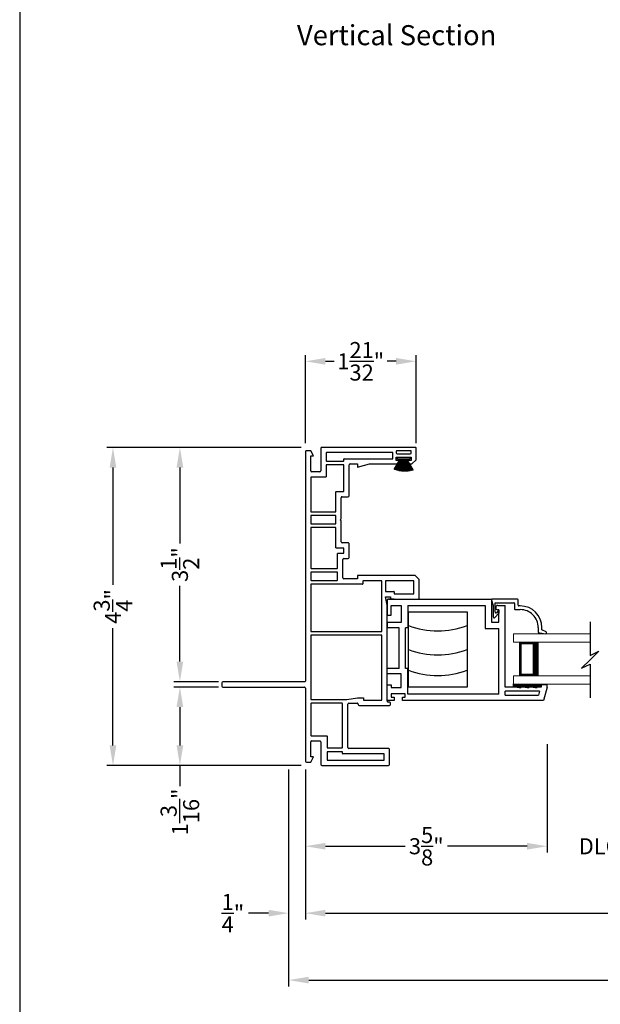
# Model space of a CAD drawing. Extents: x 68 to 136, y -88 to -44.
# Drawn here: x 68 to 76.7, y -80.6 to -65.9 of the extents above; entities that cross this region are included whole.
import ezdxf

# ---------------------------------------------------------------- set-up
doc = ezdxf.new("R2010")
doc.units = 0
doc.header["$MEASUREMENT"] = 0
doc.layers.get('0').update_dxf_attribs({"linetype": 'CONTINUOUS'})
doc.layers.get('DEFPOINTS').update_dxf_attribs({"linetype": 'CONTINUOUS'})
doc.layers.add('Dim', color=7, linetype='CONTINUOUS')
doc.styles.add('Arial', font='arial.ttf')
doc.dimstyles.new('M-4', dxfattribs={"dimtxt": 0.24, "dimasz": 0.3, "dimexe": 0.09375, "dimexo": 0.0625, "dimgap": 0.09, "dimtad": 0, "dimdec": 5, "dimzin": 0, "dimdsep": 46, "dimlunit": 4, "dimtxsty": 'Arial', "dimcen": 0, "dimclrd": 7, "dimclre": 7, "dimclrt": 7, "dimadec": 0, "dimazin": 0, "dimtfac": 1, "dimtdec": 5, "dimtofl": 0, "dimtmove": 0, "dimatfit": 3, "dimfxl": 1, "dimtolj": 1, "dimtzin": 0, "dimarcsym": 0})

# ---------------------------------------------------------------- blocks, each defined once
blk = doc.blocks.new('A$C54FF49FF')
for p, q in [((0, 0), (0, 0.875)), ((0, 0.875), (1.125, 0.875)), ((1.125, 0.875), (1.125, 0)), ((1.125, 0), (0, 0))]:
    blk.add_line(p, q)
for centre in [(1.427, 0.438), (1.735, 0.438), (2.095, 0.438)]:
    blk.add_arc(centre, 1.252, 159.5385, 200.4615)
blk = doc.blocks.new('A$C57904517')
for p, q in [((0.242, 0.773), (0.309, 0.717)), ((0.424, 0.799), (0.252, 0.799)), ((0.356, 0.717), (0.314, 0.752)), ((0.321, 0.769), (0.463, 0.769)), ((0.505, 0.824), (0.424, 0.799)), ((0.463, 0.769), (0.463, 0.49)), ((0.518, 0.435), (0.518, 0.815)), ((0.356, 0.717), (0.309, 0.717)), ((0.362, 0.47), (0.362, 0.395)), ((0.453, 0.48), (0.372, 0.48)), ((0.417, 0.395), (0.417, 0.415)), ((0.427, 0.425), (0.508, 0.425)), ((0.018, 0.127), (0, 0.017)), ((0.094, 0.127), (0.018, 0.127)), ((0.028, 0.008), (0.06, 0.072)), ((0.06, 0.072), (0.094, 0.072))]:
    blk.add_line(p, q)
for centre, radius, start, end in [((0.252, 0.784), 0.015, 90, 230.0004), ((0.321, 0.759), 0.01, 90.0264, 229.9841), ((0.508, 0.815), 0.00999, 359.9854, 107.0579), ((0.372, 0.47), 0.01, 89.9788, 180.0022), ((0.453, 0.49), 0.01, 270, 0.0336), ((0.094, 0.395), 0.268, 270, 0.0006), ((0.094, 0.395), 0.323, 270, 359.9984), ((0.427, 0.415), 0.01, 90, 179.9794), ((0.508, 0.435), 0.01, 270, 359.9794), ((0.015, 0.015), 0.015, 170.7756, 333.39)]:
    blk.add_arc(centre, radius, start, end)
blk = doc.blocks.new('A$C21344732')
for p, q in [((0, 2.288), (0, 2.371)), ((0.02, 2.391), (0.237, 2.391)), ((0.237, 2.391), (0.237, 2.332)), ((0.399, 2.391), (0.478, 2.391)), ((0.399, 2.182), (0.399, 2.391)), ((0.478, 2.211), (0.478, 2.391)), ((1.167, 2.391), (1.088, 2.391)), ((1.088, 2.211), (1.088, 2.391)), ((1.167, 2.182), (1.167, 2.391)), ((1.496, 2.391), (1.279, 2.391)), ((1.279, 2.391), (1.279, 2.332)), ((1.516, 2.371), (1.516, 0.832)), ((1.516, 2.288), (1.516, 2.371)), ((0.051, 2.288), (0, 2.288)), ((0.1, 2.329), (0.051, 2.329)), ((0.051, 2.329), (0.051, 2.288)), ((0.1, 2.12), (0.1, 2.329)), ((0.237, 2.332), (0.194, 2.332)), ((0.194, 2.332), (0.194, 2.182)), ((0.478, 2.211), (1.088, 2.211)), ((1.279, 2.332), (1.422, 2.332)), ((1.422, 2.332), (1.422, 2.182)), ((0, 0.054), (0, 2.162)), ((0, 2.162), (0.051, 2.162)), ((0.051, 2.162), (0.051, 2.12)), ((0.051, 2.12), (0.1, 2.12)), ((0.094, 0.724), (0.094, 2.08)), ((0.094, 2.08), (0.478, 2.08)), ((0.194, 2.182), (0.399, 2.182)), ((0.478, 2.08), (0.478, 2.117)), ((0.478, 2.117), (1.088, 2.117)), ((1.088, 2.08), (1.088, 2.117)), ((1.422, 2.08), (1.088, 2.08)), ((1.422, 2.182), (1.167, 2.182)), ((1.422, 2.08), (1.422, 0.926)), ((1.422, 0.926), (1.078, 0.926)), ((1.078, 0.926), (1.078, 0.724)), ((1.172, 0.832), (1.172, 0.724)), ((1.516, 0.832), (1.172, 0.832)), ((1.357, 0.724), (1.357, 0.739)), ((1.387, 0.769), (1.392, 0.769)), ((1.422, 0.739), (1.422, 0.626)), ((0.082, 0.626), (0.14, 0.626)), ((0.082, 0.626), (0.082, 0.129)), ((0.094, 0.724), (1.078, 0.724)), ((0.14, 0.114), (0.14, 0.626)), ((0.201, 0.626), (1.422, 0.626)), ((0.201, 0.09), (0.201, 0.626)), ((1.172, 0.724), (1.357, 0.724)), ((0.201, 0), (0, 0.054)), ((0.14, 0.114), (0.082, 0.129)), ((0.236, 0.09), (0.201, 0.09)), ((0.236, 0), (0.236, 0.09)), ((0.201, 0), (0.236, 0))]:
    blk.add_line(p, q)
at = {"flags": 128}
for points in [[(0, 2.371), (0, 2.375), (0.002, 2.379), (0.003, 2.382), (0.006, 2.385), (0.009, 2.388), (0.012, 2.389), (0.016, 2.391), (0.02, 2.391)], [(1.516, 2.371), (1.516, 2.375), (1.515, 2.379), (1.513, 2.382), (1.51, 2.385), (1.507, 2.388), (1.504, 2.389), (1.5, 2.391), (1.496, 2.391)]]:
    blk.add_lwpolyline(points, dxfattribs=at)
for centre, start, end in [((1.387, 0.739), 90, 180.0051), ((1.392, 0.739), 359.9951, 90)]:
    blk.add_arc(centre, 0.03, start, end)
blk = doc.blocks.new('A$C2174435D')
at = {"lineweight": 15}
for p, q in [((0, 0.75), (1.143, 0.75)), ((1.143, 0.75), (1.143, 0.625)), ((0, 0.625), (1.143, 0.625)), ((0.768, 0.625), (1.054, 0.625)), ((1.054, 0.625), (1.054, 0.125)), ((0, 0.125), (1.143, 0.125)), ((0, 0), (1.143, 0)), ((1.054, 0.125), (0.768, 0.125)), ((1.054, 0.125), (1.054, 0.125)), ((1.143, 0.125), (1.143, 0))]:
    blk.add_line(p, q, dxfattribs=at)
for points, const_width in [([(0.813, 0.625), (0.813, 0.125)], 0.09), ([(1.054, 0.61), (0.813, 0.61)], 0.03), ([(1.039, 0.61), (1.039, 0.14)], 0.03), ([(1.054, 0.14), (0.813, 0.14)], 0.03)]:
    blk.add_lwpolyline(points, dxfattribs=dict(at, const_width=const_width))
blk = doc.blocks.new('A$C63267E99')
for p, q in [((0.696, 0.256), (0.568, 0.128)), ((0.632, 0.128), (0.696, 0.256)), ((0.504, 0.128), (0, 0.128)), ((0.44, 0), (0.504, 0.128)), ((0.568, 0.128), (0.44, 0)), ((1.136, 0.128), (0.632, 0.128))]:
    blk.add_line(p, q)
blk = doc.blocks.new('*D301')
at = {"layer": 'DEFPOINTS', "color": 0, "transparency": 16777216}
for p in [(72.267, -77.07), (98.585, -77.069), (72.267, -79.277)]:
    blk.add_point(p, dxfattribs=at)
at = {"layer": 'Dim', "color": 7, "lineweight": -2, "transparency": 16777216}
for p, q in [((72.267, -77.132), (72.267, -79.371)), ((98.585, -77.132), (98.585, -79.371)), ((72.567, -79.277), (83.975, -79.277)), ((98.285, -79.277), (86.877, -79.277))]:
    blk.add_line(p, q, dxfattribs=at)
at = {"layer": 'Dim', "color": 7, "transparency": 16777216}
for points in [[(72.567, -79.227), (72.567, -79.327), (72.267, -79.277)], [(98.285, -79.227), (98.285, -79.327), (98.585, -79.277)]]:
    blk.add_solid(points, dxfattribs=at)
at = {"layer": 'Dim', "color": 7, "transparency": 16777216, "insert": (85.426, -79.277), "char_height": 0.24, "attachment_point": 5, "style": 'Arial'}
blk.add_mtext('\\A1;UNIT DIMENSION', dxfattribs=at)
blk = doc.blocks.new('*D302')
at = {"layer": 'DEFPOINTS', "color": 0, "transparency": 16777216}
for p in [(72.017, -77.069), (98.835, -77.069), (98.835, -80.277)]:
    blk.add_point(p, dxfattribs=at)
at = {"layer": 'Dim', "color": 7, "lineweight": -2, "transparency": 16777216}
for p, q in [((72.017, -77.132), (72.017, -80.371)), ((98.835, -77.132), (98.835, -80.371)), ((72.317, -80.277), (83.916, -80.277)), ((98.535, -80.277), (86.936, -80.277))]:
    blk.add_line(p, q, dxfattribs=at)
at = {"layer": 'Dim', "color": 7, "transparency": 16777216}
for points in [[(72.317, -80.227), (72.317, -80.327), (72.017, -80.277)], [(98.535, -80.227), (98.535, -80.327), (98.835, -80.277)]]:
    blk.add_solid(points, dxfattribs=at)
at = {"layer": 'Dim', "color": 7, "transparency": 16777216, "insert": (85.426, -80.277), "char_height": 0.24, "attachment_point": 5, "style": 'Arial'}
blk.add_mtext('\\A1;ROUGH OPENING', dxfattribs=at)
blk = doc.blocks.new('*D303')
at = {"layer": 'DEFPOINTS', "color": 0, "transparency": 16777216}
for p in [(72.017, -77.069), (72.267, -77.819), (72.017, -79.277)]:
    blk.add_point(p, dxfattribs=at)
at = {"layer": 'Dim', "color": 7, "lineweight": -2, "transparency": 16777216}
for p, q in [((72.017, -77.132), (72.017, -79.371)), ((72.267, -77.882), (72.267, -79.371)), ((71.717, -79.277), (71.417, -79.277)), ((72.567, -79.277), (72.867, -79.277))]:
    blk.add_line(p, q, dxfattribs=at)
at = {"layer": 'Dim', "color": 7, "transparency": 16777216}
for points in [[(71.717, -79.227), (71.717, -79.327), (72.017, -79.277)], [(72.567, -79.227), (72.567, -79.327), (72.267, -79.277)]]:
    blk.add_solid(points, dxfattribs=at)
at = {"layer": 'Dim', "color": 7, "transparency": 16777216, "insert": (71.185, -79.277), "char_height": 0.24, "attachment_point": 5, "style": 'Arial'}
blk.add_mtext('\\A1;{\\H1x;\\S1/4;}"', dxfattribs=at)
blk = doc.blocks.new('*D305')
at = {"layer": 'DEFPOINTS', "color": 0, "transparency": 16777216}
for p in [(75.879, -76.689), (72.267, -77.069), (75.879, -78.277)]:
    blk.add_point(p, dxfattribs=at)
at = {"layer": 'Dim', "color": 7, "lineweight": -2, "transparency": 16777216}
for p, q in [((75.879, -76.751), (75.879, -78.371)), ((72.267, -77.132), (72.267, -78.371)), ((72.567, -78.277), (73.758, -78.277)), ((75.579, -78.277), (74.389, -78.277))]:
    blk.add_line(p, q, dxfattribs=at)
at = {"layer": 'Dim', "color": 7, "transparency": 16777216}
for points in [[(72.567, -78.227), (72.567, -78.327), (72.267, -78.277)], [(75.579, -78.227), (75.579, -78.327), (75.879, -78.277)]]:
    blk.add_solid(points, dxfattribs=at)
at = {"layer": 'Dim', "color": 7, "transparency": 16777216, "insert": (74.073, -78.277), "char_height": 0.24, "attachment_point": 5, "style": 'Arial'}
blk.add_mtext('\\A1;3{\\H1x;\\S5/8;}"', dxfattribs=at)
blk = doc.blocks.new('*D309')
at = {"layer": 'DEFPOINTS', "color": 0, "transparency": 16777216}
for p in [(75.879, -76.689), (77.466, -76.689), (77.466, -78.277)]:
    blk.add_point(p, dxfattribs=at)
at = {"layer": 'Dim', "color": 7, "lineweight": -2, "transparency": 16777216}
for p, q in [((75.879, -76.751), (75.879, -78.371)), ((77.466, -76.751), (77.466, -78.371)), ((75.579, -78.277), (75.279, -78.277)), ((77.766, -78.277), (78.066, -78.277))]:
    blk.add_line(p, q, dxfattribs=at)
at = {"layer": 'Dim', "color": 7, "transparency": 16777216}
for points in [[(75.579, -78.227), (75.579, -78.327), (75.879, -78.277)], [(77.766, -78.227), (77.766, -78.327), (77.466, -78.277)]]:
    blk.add_solid(points, dxfattribs=at)
at = {"layer": 'Dim', "color": 7, "transparency": 16777216, "insert": (76.673, -78.277), "char_height": 0.24, "attachment_point": 5, "style": 'Arial'}
blk.add_mtext('\\A1;DLO', dxfattribs=at)
blk = doc.blocks.new('*D310')
at = {"layer": 'DEFPOINTS', "color": 0, "transparency": 16777216}
for p in [(70.393, -75.898), (71.033, -75.898), (72.267, -77.071)]:
    blk.add_point(p, dxfattribs=at)
at = {"layer": 'Dim', "color": 7, "lineweight": -2, "transparency": 16777216}
for p, q in [((70.97, -75.898), (70.3, -75.898)), ((70.393, -76.198), (70.393, -76.771)), ((72.205, -77.071), (70.3, -77.071)), ((70.393, -77.071), (70.393, -77.38))]:
    blk.add_line(p, q, dxfattribs=at)
at = {"layer": 'Dim', "color": 7, "transparency": 16777216}
for points in [[(70.343, -76.198), (70.443, -76.198), (70.393, -75.898)], [(70.343, -76.771), (70.443, -76.771), (70.393, -77.071)]]:
    blk.add_solid(points, dxfattribs=at)
at = {"layer": 'Dim', "color": 7, "transparency": 16777216, "insert": (70.393, -77.765), "char_height": 0.24, "attachment_point": 5, "rotation": 90, "style": 'Arial'}
blk.add_mtext('\\A1;1{\\H1x;\\S3/16;}"', dxfattribs=at)
blk = doc.blocks.new('*D311')
at = {"layer": 'DEFPOINTS', "color": 0, "transparency": 16777216}
for p in [(70.393, -72.319), (72.268, -72.319), (71.033, -75.819)]:
    blk.add_point(p, dxfattribs=at)
at = {"layer": 'Dim', "color": 7, "lineweight": -2, "transparency": 16777216}
for p, q in [((72.205, -72.319), (70.3, -72.319)), ((70.393, -72.619), (70.393, -73.754)), ((70.393, -75.519), (70.393, -74.385)), ((70.97, -75.819), (70.3, -75.819))]:
    blk.add_line(p, q, dxfattribs=at)
at = {"layer": 'Dim', "color": 7, "transparency": 16777216}
for points in [[(70.343, -72.619), (70.443, -72.619), (70.393, -72.319)], [(70.343, -75.519), (70.443, -75.519), (70.393, -75.819)]]:
    blk.add_solid(points, dxfattribs=at)
at = {"layer": 'Dim', "color": 7, "transparency": 16777216, "insert": (70.393, -74.069), "char_height": 0.24, "attachment_point": 5, "rotation": 90, "style": 'Arial'}
blk.add_mtext('\\A1;3{\\H1x;\\S1/2;}"', dxfattribs=at)
blk = doc.blocks.new('*D312')
at = {"layer": 'DEFPOINTS', "color": 0, "transparency": 16777216}
for p in [(69.393, -72.319), (72.268, -72.319), (72.267, -77.071)]:
    blk.add_point(p, dxfattribs=at)
at = {"layer": 'Dim', "color": 7, "lineweight": -2, "transparency": 16777216}
for p, q in [((72.205, -72.319), (69.3, -72.319)), ((69.393, -72.619), (69.393, -74.371)), ((69.393, -76.771), (69.393, -75.019)), ((72.205, -77.071), (69.3, -77.071))]:
    blk.add_line(p, q, dxfattribs=at)
at = {"layer": 'Dim', "color": 7, "transparency": 16777216}
for points in [[(69.343, -72.619), (69.443, -72.619), (69.393, -72.319)], [(69.343, -76.771), (69.443, -76.771), (69.393, -77.071)]]:
    blk.add_solid(points, dxfattribs=at)
at = {"layer": 'Dim', "color": 7, "transparency": 16777216, "insert": (69.393, -74.695), "char_height": 0.24, "attachment_point": 5, "rotation": 90, "style": 'Arial'}
blk.add_mtext('\\A1;4{\\H1x;\\S3/4;}"', dxfattribs=at)
blk = doc.blocks.new('*D313')
at = {"layer": 'DEFPOINTS', "color": 0, "transparency": 16777216}
for p in [(73.921, -71.032), (72.267, -72.319), (73.921, -72.319)]:
    blk.add_point(p, dxfattribs=at)
at = {"layer": 'Dim', "color": 7, "lineweight": -2, "transparency": 16777216}
for p, q in [((72.267, -72.257), (72.267, -70.938)), ((72.567, -71.032), (72.699, -71.032)), ((73.621, -71.032), (73.489, -71.032)), ((73.921, -72.257), (73.921, -70.938))]:
    blk.add_line(p, q, dxfattribs=at)
at = {"layer": 'Dim', "color": 7, "transparency": 16777216}
for points in [[(72.567, -70.982), (72.567, -71.082), (72.267, -71.032)], [(73.621, -70.982), (73.621, -71.082), (73.921, -71.032)]]:
    blk.add_solid(points, dxfattribs=at)
at = {"layer": 'Dim', "color": 7, "transparency": 16777216, "insert": (73.094, -71.032), "char_height": 0.24, "attachment_point": 5, "style": 'Arial'}
blk.add_mtext('\\A1;1{\\H1x;\\S21/32;}"', dxfattribs=at)
blk = doc.blocks.new('A$C15171D79')
for p, q in [((0, 0.031), (0.09, 0.183)), ((0.094, 0.183), (0.003, 0.03)), ((0.016, 0.025), (0.095, 0.183)), ((0.098, 0.183), (0.019, 0.024)), ((0.035, 0.018), (0.101, 0.183)), ((0.105, 0.183), (0.038, 0.017)), ((0.046, 0.183), (0.046, 0.213)), ((0.046, 0.213), (0.233, 0.213)), ((0.233, 0.183), (0.046, 0.183)), ((0.09, 0.183), (0.046, 0.183)), ((0.059, 0.012), (0.108, 0.183)), ((0.111, 0.183), (0.062, 0.011)), ((0.084, 0.006), (0.115, 0.183)), ((0.118, 0.183), (0.087, 0.006)), ((0.095, 0.183), (0.094, 0.183)), ((0.101, 0.183), (0.098, 0.183)), ((0.108, 0.183), (0.105, 0.183)), ((0.109, 0.003), (0.125, 0.183)), ((0.115, 0.183), (0.111, 0.183)), ((0.128, 0.183), (0.112, 0.002)), ((0.125, 0.183), (0.118, 0.183)), ((0.124, 0.001), (0.129, 0.183)), ((0.132, 0.183), (0.127, 0.001)), ((0.129, 0.183), (0.128, 0.183)), ((0.147, 0.183), (0.132, 0.183)), ((0.152, 0), (0.147, 0.183)), ((0.15, 0.183), (0.155, 0)), ((0.151, 0.183), (0.15, 0.183)), ((0.167, 0), (0.151, 0.183)), ((0.154, 0.183), (0.17, 0)), ((0.162, 0.183), (0.154, 0.183)), ((0.193, 0.002), (0.162, 0.183)), ((0.165, 0.183), (0.196, 0.002)), ((0.168, 0.183), (0.165, 0.183)), ((0.219, 0.005), (0.168, 0.183)), ((0.172, 0.183), (0.222, 0.006)), ((0.244, 0.01), (0.174, 0.183)), ((0.178, 0.183), (0.247, 0.011)), ((0.261, 0.015), (0.179, 0.183)), ((0.182, 0.183), (0.264, 0.016)), ((0.278, 0.02), (0.182, 0.183)), ((0.185, 0.183), (0.28, 0.021)), ((0.233, 0.213), (0.233, 0.183))]:
    blk.add_line(p, q)
blk = doc.blocks.new('A$C40687A25')
for p, q in [((1.235, 2.951), (1.186, 2.951)), ((1.171, 2.936), (1.171, 1.716)), ((1.25, 1.711), (1.25, 2.936)), ((0.05, 1.686), (0.05, 1.622)), ((0.05, 1.622), (0.129, 1.582)), ((1.156, 1.701), (0.065, 1.701)), ((0.129, 1.622), (0.35, 1.622)), ((0.129, 1.582), (0.129, 1.622)), ((0.924, 1.622), (0.449, 1.622)), ((1.94, 1.622), (0.989, 1.622)), ((4.687, 1.701), (1.26, 1.701)), ((2.704, 1.622), (2.005, 1.622)), ((2.884, 1.622), (2.769, 1.622)), ((3.549, 1.622), (2.949, 1.622)), ((3.729, 1.622), (3.614, 1.622)), ((4.303, 1.622), (3.794, 1.622)), ((4.402, 1.622), (4.623, 1.622)), ((4.623, 1.582), (4.702, 1.622)), ((4.623, 1.622), (4.623, 1.582)), ((4.702, 1.622), (4.702, 1.686)), ((0.35, 1.472), (0.015, 1.472)), ((0.365, 1.607), (0.365, 1.487)), ((0.444, 1.617), (0.444, 1.383)), ((0.929, 1.153), (0.929, 1.617)), ((0.984, 1.617), (0.984, 1.081)), ((1.945, 0.564), (1.945, 1.617)), ((2, 1.617), (2, 0.564)), ((2.709, 0.847), (2.709, 1.617)), ((2.764, 1.617), (2.764, 1.225)), ((2.889, 1.225), (2.889, 1.617)), ((2.944, 1.617), (2.944, 1.225)), ((3.554, 1.25), (3.554, 1.617)), ((3.609, 1.617), (3.609, 1.25)), ((3.734, 1.25), (3.734, 1.617)), ((3.789, 1.617), (3.789, 1.25)), ((4.308, 1.398), (4.308, 1.617)), ((4.387, 1.487), (4.387, 1.607)), ((4.737, 1.472), (4.402, 1.472)), ((0, 1.457), (0, 0.459)), ((0.079, 1.373), (0.079, 0.528)), ((0.199, 1.378), (0.084, 1.378)), ((0.204, 1.153), (0.204, 1.373)), ((0.263, 1.373), (0.263, 1.153)), ((0.439, 1.378), (0.268, 1.378)), ((4.488, 1.393), (4.313, 1.393)), ((4.493, 1.131), (4.493, 1.388)), ((4.548, 1.388), (4.548, 1.131)), ((4.668, 1.393), (4.553, 1.393)), ((4.673, 0.397), (4.673, 1.388)), ((4.752, 0.062), (4.752, 1.457)), ((2.769, 1.22), (2.884, 1.22)), ((2.949, 1.22), (3.165, 1.22)), ((3.17, 1.215), (3.17, 1.131)), ((3.248, 1.131), (3.248, 1.24)), ((3.253, 1.245), (3.549, 1.245)), ((3.614, 1.245), (3.729, 1.245)), ((3.656, 1.166), (3.671, 1.181)), ((3.671, 1.181), (3.686, 1.166)), ((3.794, 1.245), (4.089, 1.245)), ((4.094, 1.24), (4.094, 1.131)), ((0.173, 0.528), (0.173, 1.143)), ((0.178, 1.148), (0.199, 1.148)), ((0.252, 0.459), (0.252, 1.054)), ((0.267, 1.069), (0.914, 1.069)), ((0.268, 1.148), (0.924, 1.148)), ((0.929, 1.054), (0.929, 0.928)), ((0.984, 1.081), (1.009, 0.925)), ((2.788, 0.921), (2.788, 1.126)), ((2.803, 1.141), (3.076, 1.141)), ((3.091, 1.126), (3.091, 1.062)), ((3.106, 1.047), (3.312, 1.047)), ((3.175, 1.126), (3.243, 1.126)), ((3.327, 1.062), (3.327, 1.151)), ((3.342, 1.166), (3.656, 1.166)), ((3.686, 1.166), (4, 1.166)), ((4.015, 1.151), (4.015, 1.062)), ((4.03, 1.047), (4.489, 1.047)), ((4.099, 1.126), (4.488, 1.126)), ((4.504, 1.032), (4.504, 0.921)), ((4.553, 1.126), (4.578, 1.126)), ((4.583, 1.121), (4.583, 0.397)), ((0.894, 0.898), (0.894, 0.444)), ((0.914, 0.913), (0.909, 0.913)), ((1.009, 0.925), (1.009, 0.834)), ((2.839, 0.921), (2.788, 0.921)), ((2.839, 0.063), (2.839, 0.921)), ((4.456, 0.921), (4.504, 0.742)), ((4.504, 0.921), (4.456, 0.921)), ((0.973, 0.829), (0.973, 0.564)), ((1.009, 0.834), (0.978, 0.834)), ((2.755, 0.842), (2.714, 0.842)), ((2.76, 0.564), (2.76, 0.837)), ((4.504, 0.742), (4.504, 0.296)), ((0.015, 0.444), (0.237, 0.444)), ((0.084, 0.523), (0.168, 0.523)), ((0.945, 0.444), (0.945, 0.465)), ((0.96, 0.48), (2.395, 0.48)), ((0.978, 0.559), (1.94, 0.559)), ((2.005, 0.559), (2.755, 0.559)), ((2.395, 0.48), (2.52, 0.502)), ((2.52, 0.502), (2.52, 0.429)), ((2.599, 0.499), (2.599, 0.379)), ((2.755, 0.504), (2.604, 0.504)), ((2.76, 0.084), (2.76, 0.499)), ((0.909, 0.429), (0.93, 0.429)), ((2.485, 0.429), (2.485, 0.015)), ((2.52, 0.429), (2.485, 0.429)), ((2.564, 0.369), (2.564, 0.084)), ((2.594, 0.374), (2.569, 0.374)), ((4.504, 0.296), (4.555, 0.296)), ((4.555, 0.347), (4.606, 0.347)), ((4.555, 0.296), (4.555, 0.347)), ((4.583, 0.397), (4.673, 0.397)), ((4.606, 0.347), (4.606, 0.119)), ((4.656, 0.332), (4.656, 0.134)), ((4.687, 0.347), (4.671, 0.347)), ((4.702, 0.134), (4.702, 0.332)), ((4.504, 0.17), (4.504, 0.11)), ((4.555, 0.17), (4.504, 0.17)), ((4.555, 0.119), (4.555, 0.17)), ((2.569, 0.079), (2.755, 0.079)), ((2.776, 0), (2.839, 0.063)), ((4.504, 0.11), (4.567, 0.047)), ((4.606, 0.119), (4.555, 0.119)), ((4.567, 0.047), (4.737, 0.047)), ((4.671, 0.119), (4.687, 0.119)), ((2.5, 0), (2.776, 0))]:
    blk.add_line(p, q)
for centre, radius, start, end in [((1.186, 2.936), 0.015, 90, 180), ((1.235, 2.936), 0.015, 0, 90), ((0.065, 1.686), 0.015, 90, 180), ((0.35, 1.607), 0.015, 0, 90), ((0.449, 1.617), 0.005, 90, 180), ((0.924, 1.617), 0.005, 0, 90), ((0.989, 1.617), 0.005, 90, 180), ((1.156, 1.716), 0.015, 270, 0), ((1.26, 1.711), 0.01, 180, 270), ((1.94, 1.617), 0.005, 0, 90), ((2.005, 1.617), 0.005, 90, 180), ((2.704, 1.617), 0.005, 0, 90), ((2.769, 1.617), 0.005, 90, 180), ((2.884, 1.617), 0.005, 0, 90), ((2.949, 1.617), 0.005, 90, 180), ((3.549, 1.617), 0.005, 0, 90), ((3.614, 1.617), 0.005, 90, 180), ((3.729, 1.617), 0.005, 0, 90), ((3.794, 1.617), 0.005, 90, 180), ((4.303, 1.617), 0.005, 0, 90), ((4.402, 1.607), 0.015, 90, 180), ((4.687, 1.686), 0.015, 0, 90), ((0.015, 1.457), 0.015, 90, 180), ((0.35, 1.487), 0.015, 270, 0), ((4.402, 1.487), 0.015, 180, 270), ((4.737, 1.457), 0.015, 0, 90), ((0.084, 1.373), 0.005, 90, 180), ((0.199, 1.373), 0.005, 0, 90), ((0.268, 1.373), 0.005, 90, 180), ((0.439, 1.383), 0.005, 270, 0), ((4.313, 1.398), 0.005, 180, 270), ((4.488, 1.388), 0.005, 0, 90), ((4.553, 1.388), 0.005, 90, 180), ((4.668, 1.388), 0.005, 0, 90), ((2.769, 1.225), 0.005, 180, 270), ((2.884, 1.225), 0.005, 270, 0), ((2.949, 1.225), 0.005, 180, 270), ((3.165, 1.215), 0.005, 0, 90), ((3.253, 1.24), 0.005, 90, 180), ((3.549, 1.25), 0.005, 270, 0), ((3.614, 1.25), 0.005, 180, 270), ((3.729, 1.25), 0.005, 270, 0), ((3.794, 1.25), 0.005, 180, 270), ((4.089, 1.24), 0.005, 0, 90), ((0.178, 1.143), 0.005, 90, 180), ((0.199, 1.153), 0.005, 270, 0), ((0.267, 1.054), 0.015, 90, 180), ((0.268, 1.153), 0.005, 180, 270), ((0.914, 1.054), 0.015, 0, 90), ((0.924, 1.153), 0.005, 270, 0), ((2.803, 1.126), 0.015, 90, 180), ((3.076, 1.126), 0.015, 0, 90), ((3.106, 1.062), 0.015, 180, 270), ((3.175, 1.131), 0.005, 180, 270), ((3.243, 1.131), 0.005, 270, 0), ((3.312, 1.062), 0.015, 270, 0), ((3.342, 1.151), 0.015, 90, 180), ((4, 1.151), 0.015, 0, 90), ((4.03, 1.062), 0.015, 180, 270), ((4.099, 1.131), 0.005, 180, 270), ((4.488, 1.131), 0.005, 270, 0), ((4.489, 1.032), 0.015, 0, 90), ((4.553, 1.131), 0.005, 180, 270), ((4.578, 1.121), 0.005, 0, 90), ((0.909, 0.898), 0.015, 90, 180), ((0.914, 0.928), 0.015, 270, 0), ((0.978, 0.829), 0.005, 90, 180), ((2.714, 0.847), 0.005, 180, 270), ((2.755, 0.837), 0.005, 0, 90), ((0.015, 0.459), 0.015, 180, 270), ((0.084, 0.528), 0.005, 180, 270), ((0.168, 0.528), 0.005, 270, 0), ((0.237, 0.459), 0.015, 270, 0), ((0.909, 0.444), 0.015, 180, 270), ((0.93, 0.444), 0.015, 270, 0), ((0.96, 0.465), 0.015, 90, 180), ((0.978, 0.564), 0.005, 180, 270), ((1.94, 0.564), 0.005, 270, 0), ((2.005, 0.564), 0.005, 180, 270), ((2.604, 0.499), 0.005, 90, 180), ((2.755, 0.564), 0.005, 270, 0), ((2.755, 0.499), 0.005, 0, 90), ((2.569, 0.369), 0.005, 90, 180), ((2.594, 0.379), 0.005, 270, 0), ((4.671, 0.332), 0.015, 90, 180), ((4.687, 0.332), 0.015, 0, 90), ((2.5, 0.015), 0.015, 180, 270), ((2.569, 0.084), 0.005, 180, 270), ((2.755, 0.084), 0.005, 270, 0), ((4.671, 0.134), 0.015, 180, 270), ((4.687, 0.134), 0.015, 270, 0), ((4.737, 0.062), 0.015, 270, 0)]:
    blk.add_arc(centre, radius, start, end)

msp = doc.modelspace()

# ---------------------------------------------------------------- hatches: boundary and pattern name
h = msp.add_hatch()
h.set_pattern_fill('_USER', color=256, scale=0.001, angle=-90, style=0, pattern_type=0)
h.set_pattern_definition([(270, (72.4682126, -61.0107435), (0.001, 0), [])])
h.paths.add_polyline_path([(75.6063, -75.900282), (75.6323, -75.900282), (75.7263, -75.915282), (75.7263, -75.900282), (75.7893, -75.900282), (75.7893, -75.865282), (75.7893, -75.849189), (75.375731, -75.849189), (75.375731, -75.900282), (75.3923, -75.900282), (75.4863, -75.915282), (75.4863, -75.900282), (75.5123, -75.900282), (75.6063, -75.915282)])

# ---------------------------------------------------------------- linework, layer by layer
msp.add_lwpolyline([(68, -44), (68, -88), (102, -88), (102, -44)], close=True)

# ---------------------------------------------------------------- block references
for name, p, rotation in [('A$C40687A25', (73.968594, -77.069487), 90.00000000000003), ('A$C21344732', (75.879263, -76.101289), 90), ('A$C57904517', (75.872181, -75.103234), 90), ('A$C54FF49FF', (74.682182, -75.901164), 90)]:
    msp.add_blockref(name, p, dxfattribs=dict(rotation=rotation))
msp.add_blockref('A$C15171D79', (73.595509, -72.677936))
at = {"xscale": -1, "rotation": 270}
msp.add_blockref('A$C63267E99', (76.393547, -76.058321), dxfattribs=at)
at = {"xscale": -1}
msp.add_blockref('A$C2174435D', (76.521497, -75.853584), dxfattribs=at)

# ---------------------------------------------------------------- texts
at = {"style": 'Arial'}
msp.add_text('Vertical Section', height=0.3, dxfattribs=at).set_placement((72.141396, -66.30937))

# ---------------------------------------------------------------- dimensions: what is measured, and where the dimension line sits
at = {"layer": 'Dim'}
for base, p1, p2, picture, middle in [((73.9209047, -71.0316789), (72.2674603, -72.3190043), (73.9209047, -72.3190043), '*D313', (73.0941825, -71.0316789)), ((72.01746, -79.276756), (72.26746, -77.819091), (72.01746, -77.069487), '*D303', (71.184786, -79.276756))]:
    dim = msp.add_linear_dim(base=base, p1=p1, p2=p2, dimstyle='M-4', dxfattribs=at)
    dim.commit()
    dim.dimension.update_dxf_attribs({"geometry": picture, "text_midpoint": middle})
for base, p1, picture, middle in [((69.393486, -72.319004), (72.26746, -77.070521), '*D312', (69.393486, -74.694763)), ((70.393496, -72.319004), (71.032594, -75.819487), '*D311', (70.393496, -74.069246))]:
    dim = msp.add_linear_dim(base=base, p1=p1, p2=(72.267594, -72.319004), angle=90, dimstyle='M-4', override={"dimtmove": 0}, dxfattribs=at)
    dim.commit()
    dim.dimension.update_dxf_attribs({"geometry": picture, "text_midpoint": middle})
dim = msp.add_linear_dim(base=(70.393496, -75.898487), p1=(72.26746, -77.070521), p2=(71.032594, -75.898487), angle=90, dimstyle='M-4', dxfattribs=at)
dim.commit()
dim.dimension.update_dxf_attribs({"geometry": '*D310', "text_midpoint": (70.393496, -77.76476), "dimtype": 160})
dim = msp.add_linear_dim(base=(75.879263, -78.276756), p1=(72.26746, -77.069487), p2=(75.879263, -76.688907), dimstyle='M-4', override={"dimtmove": 0}, dxfattribs=at)
dim.commit()
dim.dimension.update_dxf_attribs({"geometry": '*D305', "text_midpoint": (74.073362, -78.276756)})
dim = msp.add_linear_dim(base=(77.46618, -78.276756), p1=(75.879263, -76.688907), p2=(77.46618, -76.688907), text='DLO', dimstyle='M-4', dxfattribs=at)
dim.commit()
dim.dimension.update_dxf_attribs({"geometry": '*D309', "text_midpoint": (76.672721, -78.276756)})
dim = msp.add_linear_dim(base=(98.834547, -80.276756), p1=(72.01746, -77.069487), p2=(98.834547, -77.069487), text='ROUGH OPENING', dimstyle='M-4', override={"dimtmove": 0}, dxfattribs=at)
dim.commit()
dim.dimension.update_dxf_attribs({"geometry": '*D302', "text_midpoint": (85.426004, -80.276756)})
dim = msp.add_linear_dim(base=(72.26747, -79.276756), p1=(98.584547, -77.069487), p2=(72.26747, -77.069521), angle=180, text='UNIT DIMENSION', dimstyle='M-4', override={"dimtmove": 0}, dxfattribs=at)
dim.commit()
dim.dimension.update_dxf_attribs({"geometry": '*D301', "text_midpoint": (85.426009, -79.276756)})

doc.saveas('drawing.dxf')
